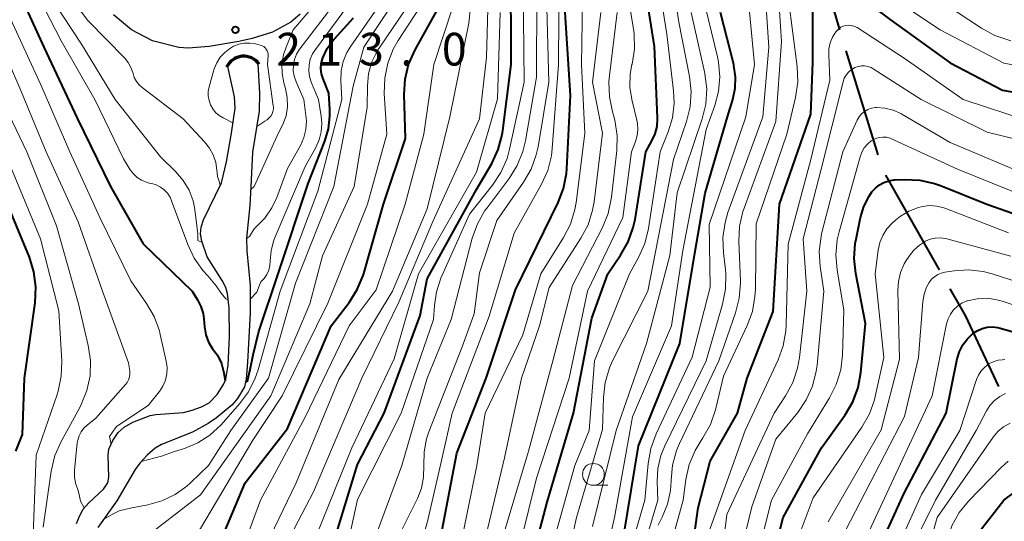
# Model space of a CAD drawing. Units: metres. Extents: x -70000 to -68000, y 21000 to 22500.
# Drawn here: x -69222 to -69109, y 22375 to 22432 of the extents above; entities that cross this region are included whole.
import ezdxf

# ---------------------------------------------------------------- set-up
doc = ezdxf.new("R2010")
doc.units = ezdxf.units.M
for name, color, linetype, lineweight in [('110600_大字・町・丁目界', 7, 'Continuous', 40), ('210100_道路縁(街区線)', 7, 'Continuous', 30), ('421900_坑口', 7, 'Continuous', 30), ('510100_河川', 7, 'Continuous', 30), ('633100_広葉樹林', 7, 'Continuous', 13), ('710100_等高線(計曲線)', 7, 'Continuous', 40), ('710200_等高線(主曲線)', 7, 'Continuous', 13), ('731200_図化機測定による標高点', 7, 'Continuous', 40)]:
    doc.layers.add(name, color=color, linetype=linetype, lineweight=lineweight)
doc.styles.add('Style-WORKING', font='MS Gothic.ttf')

msp = doc.modelspace()

# ---------------------------------------------------------------- linework, layer by layer
at = {"layer": '110600_大字・町・丁目界', "linetype": 'Continuous', "lineweight": 40}
for p, q in [((-69126.95, 22428.59), (-69123.29, 22416.64)), ((-69122.43, 22414.3), (-69116.26, 22403.43))]:
    msp.add_line(p, q, dxfattribs=at)
at = {"layer": '110600_大字・町・丁目界', "linetype": 'Continuous', "lineweight": 40, "flags": 128}
for points in [[(-69131.45, 22442.9), (-69128.21, 22432.73), (-69127.68, 22430.98)], [(-69115.03, 22401.26), (-69113.29, 22398.19), (-69109.47, 22390.07)]]:
    msp.add_lwpolyline(points, dxfattribs=at)
at = {"layer": '210100_道路縁(街区線)', "linetype": 'Continuous', "lineweight": 30, "flags": 128}
msp.add_lwpolyline([(-69189.57, 22432.79), (-69190.62, 22431.86), (-69192.73, 22430.72), (-69195.07, 22430.01), (-69196.62, 22429.64), (-69200.01, 22429.08), (-69202.42, 22428.88), (-69203.5, 22428.97), (-69206.52, 22429.75), (-69208.93, 22430.98), (-69210.97, 22432.73)], dxfattribs=at)
at = {"layer": '421900_坑口', "linetype": 'Continuous', "lineweight": 70}
msp.add_arc((-69196.04, 22425.8), 2.17, 35.3907, 155.3922, dxfattribs=at)
at = {"layer": '510100_河川', "linetype": 'Continuous', "lineweight": 30, "flags": 128}
for points in [[(-69215.22, 22374.34), (-69214.85, 22375.25), (-69214.44, 22375.98), (-69213.79, 22376.7), (-69212.14, 22378.26), (-69211.63, 22379.01), (-69211.5, 22379.66), (-69211.58, 22382.18), (-69211.5, 22382.86), (-69211.07, 22383.84), (-69210.46, 22384.76), (-69209.74, 22385.4), (-69208.76, 22385.96), (-69206.79, 22386.72), (-69206.11, 22386.84), (-69202.94, 22387.08), (-69201.96, 22387.33), (-69200.88, 22387.73), (-69200, 22388.19), (-69199.09, 22389.14), (-69198.35, 22390.27), (-69198.09, 22390.91), (-69197.81, 22392.51), (-69197.68, 22395.77), (-69197.71, 22399.1), (-69197.92, 22400.74), (-69198.11, 22401.4), (-69198.53, 22402.24), (-69200.25, 22404.95), (-69200.83, 22406.72), (-69200.98, 22407.58), (-69200.92, 22408.35), (-69200.67, 22409.2), (-69198.6, 22413.45), (-69198.01, 22415.83), (-69197.43, 22419.14), (-69197.01, 22422.01), (-69197.1, 22423.32), (-69197.86, 22426.78)], [(-69194.44, 22427.09), (-69194.23, 22423.73), (-69194.25, 22421.65), (-69195.05, 22416.94), (-69195.23, 22412.96), (-69195.35, 22410.82), (-69195.72, 22407.09), (-69195.67, 22405.63), (-69195.29, 22401.64), (-69195.3, 22398.51), (-69195.6, 22392.83), (-69195.77, 22390.89), (-69195.97, 22390.02), (-69196.76, 22388.68), (-69197.39, 22387.93), (-69199.15, 22386.47), (-69200.12, 22385.82), (-69201.9, 22384.82), (-69205.47, 22383.38), (-69206.18, 22382.99), (-69207.1, 22382.19), (-69207.96, 22381.27), (-69208.5, 22380.52), (-69210.59, 22376.93), (-69212.79, 22373.87)]]:
    msp.add_lwpolyline(points, dxfattribs=at)
at = {"layer": '633100_広葉樹林', "linetype": 'Continuous', "lineweight": 13}
msp.add_line((-69155.93, 22378.72), (-69154.26, 22378.72), dxfattribs=at)
msp.add_circle((-69155.93, 22379.97), 1.25, dxfattribs=at)
at = {"layer": '710100_等高線(計曲線)', "linetype": 'Continuous', "lineweight": 40, "flags": 128}
for points, elevation in [([(-69186.02, 22397), (-69183.95, 22399.7), (-69183.02, 22401.17), (-69182.35, 22402.78), (-69182.27, 22403.03), (-69179.99, 22411), (-69177.49, 22418.51), (-69177.63, 22423.58), (-69177.52, 22425.32), (-69177.12, 22427.01), (-69176.39, 22428.68), (-69173.71, 22433.53), (-69173.01, 22435.12), (-69172.59, 22436.81), (-69172.54, 22437.14), (-69171.33, 22447), (-69170.46, 22457.54), (-69169.75, 22465), (-69166.82, 22475.18), (-69163, 22485.47), (-69157.37, 22497), (-69155.91, 22500)], 230), ([(-69233.02, 22466.28), (-69231.96, 22461), (-69229.12, 22452.88), (-69225.55, 22444.45), (-69222.62, 22437), (-69218.97, 22429), (-69215.14, 22420.86), (-69211.34, 22413), (-69207.57, 22406.43), (-69201.97, 22401), (-69201.34, 22400), (-69200.95, 22399.25), (-69200.7, 22398.44), (-69200.61, 22397.82), (-69200.53, 22396.89), (-69200.37, 22396), (-69200.07, 22395.15), (-69199.61, 22394.36), (-69199.03, 22393.66), (-69198.58, 22392.68), (-69198.34, 22391.63), (-69198.16, 22390.75)], 220), ([(-69205.96, 22313), (-69201, 22324.11), (-69193, 22333.99), (-69185.44, 22345), (-69180.83, 22350.02), (-69179.76, 22351.41), (-69178.96, 22352.95), (-69178.42, 22354.66), (-69177, 22361.2), (-69173.77, 22371), (-69171.58, 22382.42), (-69168.21, 22391), (-69164.85, 22401.15), (-69159.98, 22411.17), (-69159.36, 22412.79), (-69159.03, 22414.51), (-69158.99, 22415.04), (-69158.56, 22423.44), (-69159.16, 22433), (-69158.45, 22443.55), (-69156.25, 22455)], 250), ([(-69164.32, 22365), (-69161.22, 22376.78), (-69158.2, 22387), (-69156.12, 22397.88), (-69154.28, 22403), (-69152.8, 22405.14), (-69151.94, 22406.65), (-69151.35, 22408.29), (-69151.15, 22409.24), (-69149.9, 22417), (-69149.21, 22418.24), (-69148.85, 22419.04), (-69148.63, 22419.9), (-69148.57, 22420.77), (-69148.57, 22420.91), (-69148.93, 22429.07), (-69150.47, 22439)], 260), ([(-69185.65, 22372.35), (-69183, 22381.12), (-69179.91, 22387), (-69175.81, 22398.19), (-69175, 22402.41), (-69169.35, 22412.65), (-69167.59, 22415.67), (-69166.85, 22417.25), (-69166.39, 22418.93), (-69166.32, 22419.44), (-69165.36, 22427), (-69165.41, 22438.59)], 240), ([(-69127.84, 22436.66), (-69121.84, 22432.16), (-69115, 22427.2), (-69109, 22424.06), (-69102.38, 22422.94)], 280), ([(-69142.53, 22381.47), (-69139.41, 22387), (-69138.3, 22391), (-69135.32, 22398.68), (-69134.57, 22411), (-69131, 22421.32), (-69130.74, 22427.26), (-69130.76, 22433.79)], 280), ([(-69192.1, 22403), (-69188.64, 22413.36), (-69186.74, 22418.2), (-69186.31, 22419.62), (-69186.15, 22421.1), (-69186.16, 22421.84), (-69186.27, 22423.73), (-69186.94, 22425.38), (-69187.11, 22425.93), (-69187.18, 22426.51), (-69187.14, 22427.09), (-69187.01, 22427.65), (-69186.96, 22427.79), (-69186.45, 22428.87), (-69185.75, 22429.83), (-69185.64, 22429.96), (-69183.45, 22432.39)], 220), ([(-69139.83, 22427.03), (-69141.33, 22433)], 270), ([(-69152.42, 22373), (-69150.75, 22383.25), (-69146.03, 22395), (-69144.28, 22405.36), (-69143.09, 22412.23), (-69140.54, 22421), (-69139.93, 22423), (-69139.66, 22424.28), (-69139.61, 22425.59), (-69139.8, 22426.89), (-69139.83, 22427.03)], 270), ([(-69136.24, 22367), (-69134.14, 22375), (-69129.77, 22383), (-69127.05, 22386.81), (-69126.17, 22388.31), (-69125.56, 22389.95), (-69125.24, 22391.68), (-69124.71, 22397.29), (-69125.82, 22403.01), (-69126.01, 22404.75), (-69125.89, 22406.48), (-69125.8, 22406.98), (-69125.28, 22409.45), (-69124.89, 22410.72), (-69124.29, 22411.91), (-69123.97, 22412.39), (-69123.58, 22412.83), (-69123.12, 22413.21), (-69122.6, 22413.49), (-69122.03, 22413.68), (-69121.45, 22413.77), (-69121.36, 22413.78), (-69120.22, 22413.83), (-69118.48, 22413.74), (-69116.78, 22413.36), (-69116.11, 22413.12), (-69110.8, 22411), (-69102.06, 22407.94)], 290), ([(-69223, 22410.51), (-69220.67, 22404.89), (-69220.15, 22403.23), (-69219.92, 22401.5), (-69220.01, 22399.67), (-69221.23, 22391), (-69221.47, 22384.53), (-69222.24, 22382.65)], 230), ([(-69195.85, 22390.51), (-69195.62, 22390.65), (-69195.31, 22391.99), (-69194.96, 22393.68), (-69194.32, 22396.38), (-69192.1, 22403)], 220), ([(-69214.19, 22345.97), (-69214.03, 22346.25), (-69214, 22347.03), (-69213.82, 22347.87), (-69213.6, 22348.65), (-69212.7, 22350.14), (-69212.36, 22350.59), (-69208.81, 22354.93), (-69207.83, 22356.37), (-69207.08, 22358.07), (-69205.39, 22363.09), (-69204.69, 22364.69), (-69203.73, 22366.14), (-69203.42, 22366.51), (-69199, 22371.53), (-69195.86, 22379), (-69191, 22385.24), (-69186.02, 22397)], 230), ([(-69127.58, 22355), (-69125.31, 22366.69), (-69120.26, 22377.82), (-69115.45, 22387), (-69114.18, 22393.23), (-69113.93, 22394.06), (-69113.55, 22394.84), (-69113.03, 22395.53), (-69112.41, 22396.12), (-69111.9, 22396.46), (-69111.34, 22396.71), (-69110.74, 22396.85), (-69110.13, 22396.89), (-69109.52, 22396.82), (-69109.26, 22396.76), (-69103, 22395)], 300), ([(-69145.49, 22365), (-69143.89, 22376.11), (-69142.53, 22381.47)], 280), ([(-69117, 22350), (-69116.39, 22359.61), (-69114.05, 22368.94), (-69113.48, 22370.59), (-69112.63, 22372.11), (-69112.22, 22372.67), (-69108.83, 22377), (-69107.51, 22378)], 310)]:
    msp.add_lwpolyline(points, dxfattribs=dict(at, elevation=elevation))
at = {"layer": '710200_等高線(主曲線)', "linetype": 'Continuous', "lineweight": 13, "flags": 128}
for points, elevation in [([(-69208.87, 22334.45), (-69208.71, 22336.18), (-69208.87, 22337.92), (-69209.08, 22338.88), (-69209.45, 22340.18), (-69209.68, 22341.4), (-69209.69, 22342.65), (-69209.48, 22343.9), (-69209, 22345.76), (-69202.13, 22357), (-69195, 22368.65), (-69190.03, 22379), (-69185.14, 22390.86), (-69178.98, 22401), (-69175, 22410.44), (-69172.39, 22421), (-69170.23, 22431.77), (-69169.06, 22443), (-69168.81, 22453.19), (-69167.91, 22463), (-69164.37, 22473), (-69159.31, 22484.69), (-69155.54, 22495), (-69152.37, 22500)], 234), ([(-69194.86, 22413.02), (-69192.06, 22419.19), (-69191.54, 22420.11), (-69191.19, 22421.11), (-69191.02, 22422.16), (-69191.04, 22423.21), (-69191.24, 22424.27), (-69191.43, 22424.92), (-69191.63, 22425.98), (-69191.65, 22427.06), (-69191.48, 22428.13), (-69191.19, 22429), (-69190.36, 22431), (-69187.89, 22433.9), (-69186.88, 22435.31), (-69186.13, 22436.89), (-69186.04, 22437.15), (-69183.54, 22444.46), (-69182.34, 22455.66), (-69181, 22465.55), (-69179, 22471.15), (-69176.12, 22483), (-69172.27, 22493.73), (-69169.62, 22500)], 214), ([(-69229.6, 22466.33), (-69227.94, 22458.06), (-69225, 22449.64), (-69221.76, 22442.24), (-69219, 22435.99), (-69214.66, 22429.34), (-69210.79, 22423), (-69205.58, 22416.42), (-69203.84, 22414.71), (-69202.98, 22413.71), (-69202.31, 22412.58), (-69201.85, 22411.35), (-69201.68, 22410.59), (-69201.48, 22409.13), (-69201.3, 22407.53), (-69201.3, 22406.82), (-69200.79, 22406.59)], 216), ([(-69205.79, 22315.34), (-69201.57, 22325), (-69193, 22336.76), (-69188.94, 22345.06), (-69183.21, 22351.5), (-69182.17, 22352.9), (-69181.38, 22354.46), (-69181.22, 22354.89), (-69178.43, 22363), (-69175, 22374.4), (-69173.62, 22380.38), (-69172.12, 22387), (-69167.87, 22398.13), (-69165, 22407.66), (-69161.88, 22413.27), (-69161.17, 22414.86), (-69160.74, 22416.55), (-69160.65, 22417.38), (-69159.93, 22427), (-69159.85, 22438.15), (-69159.12, 22449), (-69157, 22457.87), (-69154.26, 22465)], 248), ([(-69223.6, 22450.4), (-69220.28, 22443), (-69219, 22438.8), (-69213.94, 22432.06), (-69209.69, 22427.73), (-69209.29, 22427.24), (-69208.98, 22426.69), (-69208.76, 22426.09), (-69208.74, 22426), (-69208.59, 22425.53), (-69208.35, 22425.08), (-69208.04, 22424.69), (-69207.7, 22424.38), (-69203, 22420.77), (-69200.53, 22418.14), (-69199.96, 22417.43), (-69199.53, 22416.63), (-69199.25, 22415.77), (-69199.12, 22414.88), (-69199.1, 22414.58), (-69199.04, 22414.17), (-69198.89, 22413.72), (-69198.73, 22413.18)], 214), ([(-69160.4, 22363.6), (-69157.87, 22375), (-69154.88, 22385.12), (-69154.78, 22388.78), (-69154.58, 22390.51), (-69154.08, 22392.18), (-69153.72, 22392.99), (-69149.7, 22401), (-69146.74, 22416.13), (-69145.26, 22420.47), (-69144.84, 22422.16), (-69144.72, 22423.9), (-69144.9, 22425.63), (-69146.13, 22431.87), (-69147.52, 22441)], 264), ([(-69130, 22440.44), (-69129.67, 22440.51), (-69129.33, 22440.51), (-69128.99, 22440.46), (-69128.67, 22440.35), (-69128.37, 22440.19), (-69128.2, 22440.06), (-69122.63, 22435.37), (-69116.13, 22431), (-69108.85, 22427.15), (-69104.26, 22426.31)], 278), ([(-69207.62, 22341.59), (-69207.4, 22342.47), (-69207.18, 22343), (-69206.22, 22345), (-69199.68, 22356.32), (-69193.79, 22367), (-69188.05, 22377.95), (-69182.48, 22391), (-69178.25, 22399.75), (-69174.34, 22409), (-69169, 22420.77), (-69168.19, 22427.81), (-69167.88, 22439)], 236), ([(-69167.28, 22363), (-69165.04, 22369), (-69162.45, 22379.55), (-69158.69, 22391), (-69156.62, 22401), (-69152.54, 22409.46), (-69151.55, 22417), (-69151.09, 22418.19), (-69150.89, 22418.86), (-69150.82, 22419.56), (-69150.86, 22420.26), (-69150.93, 22420.61), (-69151.51, 22422.98), (-69151.73, 22424.43), (-69151.7, 22425.9), (-69151.5, 22427.02), (-69151.49, 22427.05), (-69151.22, 22428.78), (-69151.25, 22430.52), (-69151.33, 22431.07), (-69152.67, 22439.33)], 258), ([(-69220.79, 22437.21), (-69217, 22429.72), (-69213.08, 22422.92), (-69209.83, 22416.17), (-69209.06, 22414.94), (-69208.7, 22414.46), (-69208.26, 22414.06), (-69207.76, 22413.73), (-69207.21, 22413.5), (-69206.87, 22413.41), (-69206.6, 22413.36), (-69206.08, 22413.2), (-69205.59, 22412.95), (-69205.16, 22412.63), (-69204.79, 22412.23), (-69204.49, 22411.77), (-69204.31, 22411.38), (-69202.47, 22406.36), (-69201.72, 22404.78), (-69200.72, 22403.36), (-69200.15, 22402.74), (-69199.2, 22401.62), (-69198.61, 22400.78), (-69198.11, 22400.1), (-69197.82, 22399.99)], 218), ([(-69210.32, 22335.24), (-69209.96, 22335.68), (-69210.95, 22340.02), (-69211.64, 22345), (-69211.17, 22347), (-69210.66, 22348.56), (-69209.89, 22350.01), (-69209.45, 22350.63), (-69206.07, 22355), (-69202.6, 22363), (-69196.34, 22371), (-69194.11, 22377), (-69189, 22386.52), (-69183.94, 22397), (-69180.84, 22401.16), (-69177.53, 22411), (-69175.36, 22419), (-69174.24, 22427), (-69170.96, 22437.04)], 232), ([(-69171.39, 22370.61), (-69169.3, 22381), (-69168.33, 22387), (-69164.02, 22395.98), (-69161.95, 22403), (-69159.36, 22407.14), (-69158.57, 22408.69), (-69158.05, 22410.36), (-69157.91, 22411.18), (-69156.9, 22419.1), (-69157.29, 22427), (-69157.15, 22436.85)], 252), ([(-69160.85, 22371), (-69158.04, 22381), (-69156.42, 22385), (-69155.81, 22393), (-69151.79, 22403), (-69150.75, 22404.87), (-69150.04, 22406.46), (-69149.61, 22408.21), (-69148.26, 22417), (-69147.34, 22419.28), (-69146.86, 22420.9), (-69146.66, 22422.58), (-69146.72, 22424.01), (-69147.49, 22430.51), (-69148.52, 22437)], 262), ([(-69152.34, 22369), (-69150.01, 22377), (-69149.65, 22381.21), (-69149.35, 22382.93), (-69148.73, 22384.62), (-69144.59, 22393.41), (-69142.54, 22401.46), (-69142.64, 22408.64), (-69138.44, 22421), (-69137.44, 22427), (-69138.45, 22437.55)], 272), ([(-69141.08, 22407.14), (-69140.83, 22408.87), (-69140.49, 22410.03), (-69136.49, 22421), (-69135.82, 22429), (-69136.35, 22437.05)], 274), ([(-69184.76, 22369), (-69183, 22377.09), (-69177.98, 22387), (-69174.27, 22397.73), (-69174.17, 22399.37), (-69173.94, 22400.93), (-69173.41, 22402.5), (-69170.15, 22409.85), (-69167.49, 22413.18), (-69166.53, 22414.63), (-69165.83, 22416.23), (-69165.54, 22417.28), (-69163.85, 22425), (-69163.97, 22436.03)], 242), ([(-69212.1, 22374.82), (-69210.95, 22375.49), (-69210.33, 22375.8), (-69208.86, 22376.11), (-69207.04, 22376.46), (-69205.43, 22376.92), (-69203.92, 22377.65), (-69202.56, 22378.63), (-69202.15, 22379), (-69200.08, 22381), (-69197.52, 22385), (-69193.21, 22391), (-69190.09, 22401.91), (-69185.72, 22413), (-69183.47, 22424.53), (-69182.26, 22429), (-69178.12, 22435.27)], 224), ([(-69202.83, 22382.93), (-69201.31, 22383.57), (-69199.93, 22384.46), (-69198.64, 22385.66), (-69196.52, 22388.05), (-69195.49, 22389.45), (-69194.71, 22391.01), (-69194.38, 22391.98), (-69191.86, 22401), (-69187.54, 22412.46), (-69184.78, 22423), (-69184.89, 22425.17), (-69184.85, 22426.28), (-69184.62, 22427.37), (-69184.2, 22428.4), (-69183.76, 22429.13), (-69180.09, 22434.43)], 222), ([(-69181.94, 22370.06), (-69177.9, 22381), (-69175, 22391.03), (-69172.25, 22397.75), (-69169.82, 22407.08), (-69169.23, 22408.73), (-69168.37, 22410.24), (-69168.12, 22410.58), (-69165.59, 22413.94), (-69164.66, 22415.42), (-69164.01, 22417.03), (-69163.72, 22418.25), (-69162.45, 22425.55), (-69162.41, 22435)], 244), ([(-69167, 22409.11), (-69163.94, 22413.5), (-69163.07, 22415.02), (-69162.48, 22416.66), (-69162.28, 22417.56), (-69161.03, 22425), (-69161.32, 22435)], 246), ([(-69156.01, 22363.99), (-69153.52, 22375), (-69151.44, 22386.56), (-69146.98, 22397), (-69145.67, 22405.67), (-69143, 22419.56), (-69142, 22422.3), (-69141.56, 22423.92), (-69141.42, 22425.6), (-69141.56, 22427.27), (-69141.69, 22427.88), (-69143.42, 22435)], 268), ([(-69146.75, 22373), (-69145.62, 22377), (-69145.31, 22379.39), (-69144.93, 22381.09), (-69144.26, 22382.7), (-69143.69, 22383.66), (-69143.36, 22384.16), (-69142.51, 22385.68), (-69141.93, 22387.39), (-69141, 22391.26), (-69138.29, 22397.04), (-69137.69, 22398.67), (-69137.39, 22400.39), (-69137.35, 22401.17), (-69137.26, 22408.74), (-69133.73, 22419), (-69132.74, 22423.24), (-69132.49, 22424.97), (-69132.55, 22426.79), (-69133.54, 22434.46)], 278), ([(-69146.39, 22382.7), (-69146.05, 22383.51), (-69141.53, 22393), (-69139.62, 22398.51), (-69139.19, 22400.2), (-69139.07, 22401.94), (-69139.07, 22402.18), (-69139.25, 22406.7), (-69139.16, 22408.45), (-69138.78, 22410.15), (-69138.64, 22410.53), (-69135, 22420.47), (-69134.34, 22429.66), (-69134.7, 22434.99)], 276), ([(-69117, 22434.9), (-69111.39, 22431.17), (-69109.86, 22430.33), (-69108.05, 22429.74)], 276), ([(-69213.14, 22361.47), (-69212.74, 22362.07), (-69212.56, 22363.38), (-69212.39, 22364.25), (-69211.84, 22366.51), (-69211.27, 22368.16), (-69210.43, 22369.69), (-69209.34, 22371.04), (-69208.22, 22372.05), (-69201, 22377.61), (-69192.94, 22389), (-69188.47, 22399.53), (-69187, 22405.06), (-69183.36, 22413), (-69181.89, 22422.11), (-69181.86, 22424.56), (-69181.71, 22425.97), (-69181.33, 22427.33), (-69180.71, 22428.61), (-69180.44, 22429.02), (-69177.44, 22433.42)], 226), ([(-69212.62, 22353.3), (-69211.03, 22355.63), (-69210.11, 22357.11), (-69209.72, 22357.97), (-69208.22, 22361.78), (-69207.94, 22364.39), (-69207.69, 22365.68), (-69207.22, 22366.9), (-69206.54, 22368.02), (-69205.82, 22368.87), (-69201, 22373.77), (-69195, 22383.91), (-69191.62, 22389), (-69186.39, 22399.61), (-69181.86, 22411), (-69179.61, 22419), (-69179.91, 22423.7), (-69179.86, 22425.45), (-69179.52, 22427.15), (-69178.88, 22428.78), (-69178.31, 22429.77), (-69175.8, 22433.64)], 228), ([(-69195.72, 22407.03), (-69195.37, 22407.26), (-69194.92, 22408.02), (-69194.78, 22408.22), (-69194.63, 22408.38), (-69193.62, 22409.39), (-69192.81, 22410.57), (-69192.25, 22411.76), (-69191, 22415.08), (-69189.54, 22417.73), (-69189.15, 22418.62), (-69188.92, 22419.57), (-69188.85, 22420.54), (-69188.9, 22421.17), (-69189.15, 22423), (-69190.04, 22425.03), (-69190.25, 22425.66), (-69190.35, 22426.3), (-69190.34, 22426.96), (-69190.21, 22427.6), (-69189.97, 22428.22), (-69189.63, 22428.78), (-69189.59, 22428.83), (-69185.55, 22434.11)], 216), ([(-69194.08, 22402.08), (-69193.7, 22402.47), (-69193.39, 22402.92), (-69193.17, 22403.41), (-69193.03, 22403.93), (-69192.99, 22404.47), (-69192.89, 22405.68), (-69192.59, 22406.85), (-69192.43, 22407.25), (-69189, 22415.3), (-69187.78, 22417.48), (-69187.38, 22418.36), (-69187.14, 22419.29), (-69187.07, 22420.25), (-69187.15, 22421.09), (-69187.47, 22423), (-69188.29, 22425), (-69188.49, 22425.64), (-69188.57, 22426.3), (-69188.54, 22426.97), (-69188.4, 22427.62), (-69188.14, 22428.23), (-69187.82, 22428.74), (-69184.13, 22433.71)], 218), ([(-69223, 22432.69), (-69219.33, 22424.67), (-69215.98, 22417), (-69212.54, 22409.46), (-69209, 22402.17), (-69207.19, 22399.59), (-69206.32, 22398.08), (-69205.72, 22396.45), (-69205.61, 22396.01), (-69204.94, 22392.95), (-69204.84, 22392.23), (-69204.87, 22391.5), (-69205.03, 22390.79), (-69205.31, 22390.11), (-69205.7, 22389.5), (-69205.75, 22389.44), (-69207, 22387.87), (-69210.4, 22385.63), (-69210.58, 22385.49), (-69210.74, 22385.31), (-69211.01, 22384.92), (-69211.45, 22384.3), (-69211.24, 22383.45)], 222), ([(-69187.7, 22373), (-69183.63, 22383), (-69178.77, 22393.23), (-69175.99, 22403), (-69169.35, 22414.65), (-69166.94, 22423.06), (-69166.64, 22433)], 238), ([(-69169.19, 22369), (-69166.14, 22381.86), (-69164.16, 22391), (-69162.11, 22397), (-69161, 22401.41), (-69157.35, 22407.09), (-69156.54, 22408.63), (-69156.02, 22410.29), (-69155.85, 22411.26), (-69154.87, 22419.13), (-69156.02, 22425), (-69155.08, 22433)], 254), ([(-69166.87, 22371), (-69163.36, 22382.64), (-69160.59, 22393), (-69158.34, 22401.66), (-69154.9, 22408.31), (-69154.24, 22409.92), (-69153.85, 22411.77), (-69153.24, 22417.14), (-69153.19, 22418.88), (-69153.45, 22420.61), (-69153.61, 22421.2), (-69153.73, 22421.59), (-69154.09, 22423.3), (-69154.16, 22425.04), (-69154.09, 22425.77), (-69153.19, 22433)], 256), ([(-69156.03, 22373.97), (-69153.33, 22385), (-69149.85, 22395), (-69147.15, 22405.08), (-69146.3, 22412.3), (-69143.45, 22420.78), (-69143.04, 22422.48), (-69142.93, 22424.22), (-69143.13, 22425.95), (-69143.18, 22426.18), (-69144.73, 22433)], 266), ([(-69225, 22431.83), (-69221.71, 22424.29), (-69218.7, 22417), (-69215.05, 22408.95), (-69212.23, 22401), (-69209.24, 22392.76), (-69209.12, 22391.86), (-69209.1, 22391.51), (-69209.15, 22391.16), (-69209.25, 22390.83), (-69209.42, 22390.52), (-69209.6, 22390.27), (-69213, 22386.41), (-69214, 22385.63), (-69214.38, 22385.27), (-69214.69, 22384.86), (-69214.93, 22384.39), (-69215.08, 22383.9), (-69215.13, 22383.58), (-69215.44, 22380.46), (-69215.45, 22379.7), (-69215.33, 22378.95), (-69215.08, 22378.23), (-69214.91, 22377.67), (-69214.78, 22376.91), (-69214.33, 22376.11)], 224), ([(-69128.48, 22430.17), (-69128.1, 22430.77), (-69128, 22430.89), (-69127.78, 22431.11), (-69127.53, 22431.29), (-69127.26, 22431.42), (-69126.96, 22431.5), (-69126.65, 22431.53), (-69126.35, 22431.51), (-69126.05, 22431.43), (-69125.77, 22431.3), (-69125.68, 22431.25), (-69120.27, 22427.73), (-69113.52, 22423), (-69105.61, 22420.39)], 282), ([(-69142.67, 22373.33), (-69138.52, 22385), (-69134.75, 22393.1), (-69134.15, 22394.74), (-69133.85, 22396.46), (-69133.81, 22397.09), (-69133.6, 22406.4), (-69131, 22416.11), (-69128.79, 22425.21), (-69128.93, 22428.12), (-69128.9, 22428.82), (-69128.75, 22429.52), (-69128.48, 22430.17)], 282), ([(-69196.67, 22429.32), (-69197.21, 22429.11), (-69197.57, 22428.9), (-69197.62, 22428.87), (-69198.22, 22428.41), (-69198.73, 22427.85), (-69199.13, 22427.21), (-69199.42, 22426.51), (-69199.45, 22426.41), (-69200, 22424.44), (-69200.1, 22423.93), (-69200.11, 22423.4), (-69200.02, 22422.88), (-69199.85, 22422.38), (-69199.59, 22421.92), (-69199.26, 22421.51), (-69198.86, 22421.17), (-69198.41, 22420.9), (-69197.93, 22420.66), (-69197.26, 22420.3)], 212), ([(-69195.49, 22429.47), (-69195.98, 22429.46), (-69196.61, 22429.34), (-69196.67, 22429.32)], 212), ([(-69194.7, 22429.38), (-69195.34, 22429.48), (-69195.49, 22429.47)], 212), ([(-69194.55, 22419.91), (-69194.08, 22420.21), (-69193.62, 22420.51), (-69193.36, 22420.68), (-69193.12, 22420.88), (-69192.94, 22421.1), (-69192.79, 22421.35), (-69192.69, 22421.62), (-69192.64, 22421.91), (-69192.64, 22422.2), (-69192.65, 22422.29), (-69193.32, 22427), (-69193.24, 22428), (-69193.24, 22428.21), (-69193.28, 22428.41), (-69193.35, 22428.6), (-69193.46, 22428.78), (-69193.59, 22428.94), (-69193.75, 22429.07), (-69193.93, 22429.17), (-69194.14, 22429.24), (-69194.7, 22429.38)], 212), ([(-69141.41, 22368.59), (-69140.63, 22375.37), (-69135.2, 22387), (-69133.88, 22389), (-69133.05, 22390.52), (-69132.5, 22392.16), (-69132.29, 22393.39), (-69131.44, 22401), (-69131.88, 22407), (-69129.81, 22415), (-69127.29, 22425.02), (-69127.15, 22425.43), (-69126.94, 22425.8), (-69126.66, 22426.14), (-69126.34, 22426.42), (-69125.97, 22426.64), (-69125.92, 22426.67), (-69125.56, 22426.79), (-69125.19, 22426.86), (-69124.81, 22426.86), (-69124.43, 22426.79), (-69124.08, 22426.66), (-69123.83, 22426.52), (-69118.33, 22423), (-69110.74, 22419.26), (-69101.55, 22417)], 284), ([(-69224.2, 22423.8), (-69220.93, 22417), (-69217.51, 22408.49), (-69215, 22399.54), (-69213.87, 22394.76), (-69213.62, 22393.04), (-69213.67, 22391.29), (-69214.02, 22389.59), (-69214.67, 22387.97), (-69214.84, 22387.64), (-69216.98, 22383.74), (-69217.69, 22382.14), (-69218.12, 22380.34), (-69219.04, 22373.92)], 226), ([(-69139.65, 22368.35), (-69137.75, 22376.25), (-69135, 22384), (-69132.49, 22387.08), (-69131.51, 22388.52), (-69130.79, 22390.11), (-69130.36, 22391.8), (-69130.27, 22392.51), (-69129.51, 22401), (-69129.92, 22403.83), (-69130.01, 22405.57), (-69129.81, 22407.3), (-69129.71, 22407.73), (-69127.33, 22417), (-69125.65, 22420.63), (-69125.44, 22421.01), (-69125.16, 22421.35), (-69124.83, 22421.63), (-69124.45, 22421.85), (-69124.04, 22422), (-69123.61, 22422.07), (-69123.44, 22422.08), (-69122.48, 22422.02), (-69121.55, 22421.79), (-69120.67, 22421.41), (-69120.54, 22421.33), (-69115, 22418.08), (-69107.21, 22414.79)], 286), ([(-69138.03, 22367), (-69135.51, 22377), (-69131.38, 22384.62), (-69128.84, 22388.74), (-69128.06, 22390.3), (-69127.56, 22391.97), (-69127.36, 22393.65), (-69127.18, 22398.82), (-69127.98, 22403.43), (-69128.12, 22405.17), (-69127.96, 22406.9), (-69127.75, 22407.81), (-69125.34, 22416.43), (-69125.14, 22416.96), (-69124.86, 22417.45), (-69124.49, 22417.88), (-69124.05, 22418.24), (-69123.9, 22418.33), (-69123.53, 22418.52), (-69123.13, 22418.64), (-69122.71, 22418.68), (-69122.29, 22418.66), (-69121.88, 22418.56), (-69121.64, 22418.46), (-69114.17, 22415), (-69106.2, 22411.8)], 288), ([(-69222.77, 22415.23), (-69219.35, 22407), (-69217.26, 22398.74), (-69216.92, 22392.97), (-69216.97, 22391.23), (-69217.32, 22389.52), (-69217.45, 22389.13), (-69219.84, 22382.16), (-69220.26, 22371), (-69217.92, 22362.08), (-69217.33, 22354.66), (-69217.26, 22354.28), (-69217.14, 22353.92), (-69216.95, 22353.59), (-69216.71, 22353.3), (-69216.45, 22353.01), (-69216.06, 22352.55)], 228), ([(-69195.25, 22412.64), (-69194.86, 22413.02)], 214), ([(-69133.8, 22369), (-69130.71, 22377.29), (-69125.13, 22385.39), (-69124.27, 22386.9), (-69123.68, 22388.54), (-69123.59, 22388.92), (-69122.61, 22393.39), (-69123.61, 22403), (-69123.27, 22405.71), (-69123.08, 22406.58), (-69122.74, 22407.4), (-69122.27, 22408.16), (-69121.67, 22408.82), (-69121.28, 22409.14), (-69120.68, 22409.6), (-69119.76, 22410.17), (-69118.76, 22410.57), (-69118.19, 22410.72), (-69117.37, 22410.82), (-69116.54, 22410.76), (-69115.73, 22410.57), (-69115.51, 22410.49), (-69108.32, 22407.68)], 292), ([(-69206.39, 22316.1), (-69205.82, 22317.2), (-69201.82, 22326.18), (-69195.21, 22337), (-69193, 22343.33), (-69184.04, 22355), (-69180.57, 22365.43), (-69179, 22371.4), (-69176.11, 22377.2), (-69175.65, 22378.39), (-69175.4, 22379.64), (-69175.37, 22381), (-69175.35, 22382.54), (-69175.07, 22384.05), (-69174.79, 22384.87), (-69171, 22394.59), (-69169.62, 22398.38), (-69169, 22403.09), (-69167, 22409.11)], 246), ([(-69150.99, 22368.84), (-69148.54, 22377), (-69148.62, 22379.15), (-69148.54, 22380.65), (-69148.2, 22382.12), (-69147.75, 22383.24), (-69142.99, 22393), (-69141.11, 22399.5), (-69140.77, 22401.21), (-69140.74, 22402.95), (-69140.79, 22403.48), (-69141.02, 22405.4), (-69141.08, 22407.14)], 274), ([(-69129, 22374.52), (-69122.9, 22385.1), (-69120.81, 22393.19), (-69121.01, 22401.06), (-69120.94, 22402.11), (-69120.69, 22403.15), (-69120.27, 22404.12), (-69120.03, 22404.53), (-69119.72, 22405), (-69119.17, 22405.7), (-69118.51, 22406.29), (-69117.83, 22406.73), (-69117.29, 22406.96), (-69116.71, 22407.09), (-69116.13, 22407.12), (-69115.55, 22407.04), (-69115.37, 22407), (-69108.03, 22405)], 294), ([(-69127, 22373.53), (-69120.24, 22386.62), (-69118.62, 22393.38), (-69118.12, 22399.82), (-69117.99, 22400.65), (-69117.71, 22401.44), (-69117.41, 22402), (-69117.14, 22402.36), (-69116.81, 22402.66), (-69116.43, 22402.91), (-69116.02, 22403.08), (-69115.61, 22403.18), (-69114.55, 22403.34), (-69112.88, 22403.45), (-69111.22, 22403.26), (-69110.18, 22402.99), (-69104, 22401)], 296), ([(-69195.3, 22400.09), (-69194.52, 22400.89), (-69194.24, 22401.67), (-69194.08, 22402.08)], 218), ([(-69127.54, 22366.46), (-69123.3, 22375.6), (-69117.08, 22389), (-69115.41, 22397.23), (-69115.24, 22397.82), (-69114.97, 22398.37), (-69114.6, 22398.86), (-69114.16, 22399.29), (-69113.65, 22399.62), (-69113.09, 22399.87), (-69113, 22399.9), (-69111.89, 22400.13), (-69110.76, 22400.18), (-69109.63, 22400.02), (-69109.02, 22399.85), (-69102.38, 22397.62)], 298), ([(-69111.44, 22391.86), (-69111.04, 22392.29), (-69110.58, 22392.64), (-69110.06, 22392.9), (-69109.5, 22393.07), (-69109.01, 22393.13), (-69108.71, 22393.15)], 302), ([(-69123.09, 22367), (-69118.28, 22377.64), (-69113.91, 22385), (-69111.99, 22390.84), (-69111.76, 22391.37), (-69111.44, 22391.86)], 302), ([(-69109.32, 22388.9), (-69108.65, 22389.25)], 304), ([(-69119.66, 22371), (-69116.67, 22377), (-69112.02, 22385), (-69110.84, 22387.25), (-69110.44, 22387.89), (-69109.92, 22388.44), (-69109.32, 22388.9)], 304), ([(-69135, 22313.23), (-69131.39, 22318.85), (-69130.51, 22320), (-69129.45, 22320.97), (-69128.23, 22321.74), (-69127.67, 22322), (-69126.72, 22322.51), (-69125.87, 22323.18), (-69125.14, 22323.98), (-69124.57, 22324.9), (-69124.36, 22325.36), (-69122.79, 22329.21), (-69122.38, 22337.62), (-69123.23, 22343), (-69121.17, 22354.83), (-69119.28, 22365), (-69116.48, 22375), (-69110.06, 22384.23), (-69109.52, 22384.88), (-69108.87, 22385.43), (-69108.13, 22385.86)], 306), ([(-69207.8, 22381.44), (-69205.46, 22382.06), (-69203.99, 22382.58), (-69202.83, 22382.93)], 222), ([(-69148.5, 22374.12), (-69148.02, 22375.06), (-69147.42, 22376.55), (-69147.08, 22378.13), (-69147.02, 22379.17), (-69147.02, 22379.29), (-69146.85, 22381.02), (-69146.39, 22382.7)], 276), ([(-69130, 22316.26), (-69129.16, 22317.48), (-69128.11, 22318.53), (-69127.32, 22319.13), (-69126.65, 22319.57), (-69125.28, 22320.66), (-69124.13, 22321.97), (-69123.3, 22323.29), (-69121.42, 22326.92), (-69120.75, 22328.53), (-69120.38, 22330.24), (-69120.29, 22331.34), (-69120.14, 22339), (-69119.68, 22350.32), (-69118.05, 22361.95), (-69115.39, 22372.42), (-69114.82, 22374.07), (-69113.97, 22375.59), (-69112.89, 22376.91), (-69109.16, 22380.77), (-69108.33, 22381.49)], 308)]:
    msp.add_lwpolyline(points, dxfattribs=dict(at, elevation=elevation))
at = {"layer": '731200_図化機測定による標高点', "linetype": 'Continuous', "lineweight": 40}
msp.add_circle((-69197, 22431, 212.96), 0.375, dxfattribs=at)

# ---------------------------------------------------------------- texts
at = {"layer": '731200_図化機測定による標高点', "linetype": 'Continuous', "lineweight": 40, "style": 'Style-WORKING'}
for s, p in [('2', (-69192.31, 22426.9, -10)), ('1', (-69187.56, 22426.9, -10)), ('3', (-69182.81, 22426.9, -10)), ('0', (-69173.31, 22426.9, -10)), ('.', (-69178.06, 22426.9, -10))]:
    msp.add_text(s, height=3.75, dxfattribs=at).set_placement(p)

doc.saveas('drawing.dxf')
